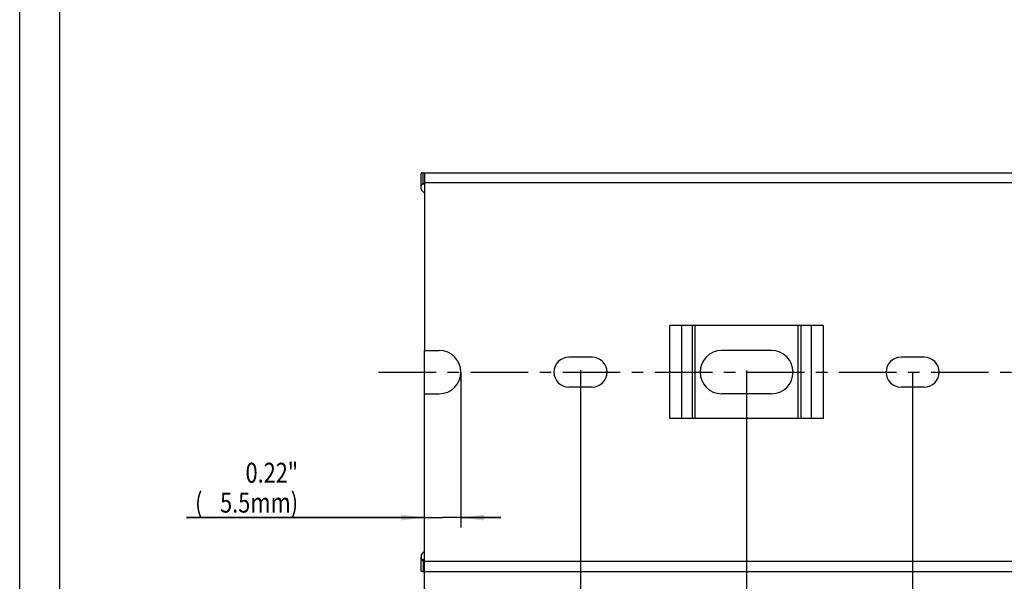
# Model space of a CAD drawing. Extents: x 0 to 420, y 0 to 297.
# Drawn here: x 0 to 148, y 64 to 148 of the extents above; entities that cross this region are included whole.
import ezdxf
from ezdxf.enums import TextEntityAlignment as Align

# ---------------------------------------------------------------- set-up
doc = ezdxf.new("R2010")
doc.units = 0
doc.header["$LTSCALE"] = 23.1
doc.linetypes.add('CENTER', pattern=[0.6, 0.375, -0.075, 0.075, -0.075])
doc.layers.get('0').update_dxf_attribs({"linetype": 'CONTINUOUS'})
for name, color, linetype in [('AXIS', 7, 'CONTINUOUS'), ('BEZUGSACHSEN', 7, 'CONTINUOUS'), ('KONSTRUKTIONSELEMENTE', 7, 'CONTINUOUS')]:
    doc.layers.add(name, color=color, linetype=linetype)
doc.styles.get("Standard").update_dxf_attribs({"font": 'txt', "width": 0.8})
doc.dimstyles.get("Standard").update_dxf_attribs({"dimtxt": 2.5, "dimasz": 2.5, "dimexe": 1.25, "dimexo": 0.625, "dimtad": 1, "dimcen": 2.5, "dimazin": 3, "dimtfac": 1, "dimtmove": 0, "dimatfit": 3})

# ---------------------------------------------------------------- blocks, each defined once
blk = doc.blocks.new('_FILLED')
at = {"color": 0, "linetype": 'BYBLOCK'}
blk.add_solid([(0, 0), (-1, 0.125), (-1, -0.125)], dxfattribs=at)
blk = doc.blocks.new('*D0')
at = {"color": 2, "linetype": 'CONTINUOUS'}
for p, q in [((84.41, 95.77), (84.41, 48.95)), ((109.41, 95.71), (109.41, 48.95)), ((84.41, 50.45), (96.91, 50.45)), ((109.41, 50.45), (96.91, 50.45))]:
    blk.add_line(p, q, dxfattribs=at)
at = {"color": 2, "linetype": 'CONTINUOUS', "xscale": 3.5, "yscale": 3.5, "zscale": 3.5, "rotation": 180}
blk.add_blockref('_FILLED', (84.41, 50.45), dxfattribs=at)
at = {"color": 2, "linetype": 'CONTINUOUS', "xscale": 3.5, "yscale": 3.5, "zscale": 3.5}
blk.add_blockref('_FILLED', (109.41, 50.45), dxfattribs=at)
at = {"color": 2, "linetype": 'CONTINUOUS', "width": 0.8}
for s, p in [('0.98"', (95.43, 55.7)), ('(', (89.43, 51.2)), ('25', (93.03, 51.2)), ('mm)', (99.03, 51.2))]:
    blk.add_text(s, height=3, dxfattribs=at).set_placement(p, align=Align.CENTER)
blk = doc.blocks.new('*D1')
at = {"color": 2, "linetype": 'CONTINUOUS'}
for p, q in [((60.91, 95.61), (60.91, 48.95)), ((84.41, 95.45), (84.41, 48.95)), ((60.91, 50.45), (54.91, 50.45)), ((54.91, 50.45), (72.66, 50.45)), ((90.41, 50.45), (72.66, 50.45)), ((84.41, 50.45), (90.41, 50.45))]:
    blk.add_line(p, q, dxfattribs=at)
at = {"color": 2, "linetype": 'CONTINUOUS', "xscale": 3.5, "yscale": 3.5, "zscale": 3.5}
blk.add_blockref('_FILLED', (60.91, 50.45), dxfattribs=at)
at = {"color": 2, "linetype": 'CONTINUOUS', "xscale": 3.5, "yscale": 3.5, "zscale": 3.5, "rotation": 180}
blk.add_blockref('_FILLED', (84.41, 50.45), dxfattribs=at)
at = {"color": 2, "linetype": 'CONTINUOUS', "width": 0.8}
for s, p in [('0.93"', (72.66, 55.7)), ('(', (64.26, 51.2)), ('23.5', (70.26, 51.2)), ('mm)', (78.66, 51.2))]:
    blk.add_text(s, height=3, dxfattribs=at).set_placement(p, align=Align.CENTER)
blk = doc.blocks.new('*D2')
at = {"color": 2, "linetype": 'CONTINUOUS'}
for p, q in [((109.41, 95.68), (109.41, 48.95)), ((134.41, 95.45), (134.41, 48.95)), ((109.41, 50.45), (121.91, 50.45)), ((134.41, 50.45), (121.91, 50.45))]:
    blk.add_line(p, q, dxfattribs=at)
at = {"color": 2, "linetype": 'CONTINUOUS', "xscale": 3.5, "yscale": 3.5, "zscale": 3.5, "rotation": 180}
blk.add_blockref('_FILLED', (109.41, 50.45), dxfattribs=at)
at = {"color": 2, "linetype": 'CONTINUOUS', "xscale": 3.5, "yscale": 3.5, "zscale": 3.5}
blk.add_blockref('_FILLED', (134.41, 50.45), dxfattribs=at)
at = {"color": 2, "linetype": 'CONTINUOUS', "width": 0.8}
for s, p in [('0.98"', (120.43, 55.7)), ('(', (114.43, 51.2)), ('25', (118.03, 51.2)), ('mm)', (124.03, 51.2))]:
    blk.add_text(s, height=3, dxfattribs=at).set_placement(p, align=Align.CENTER)
blk = doc.blocks.new('*D3')
at = {"color": 2, "linetype": 'CONTINUOUS'}
for p, q in [((134.41, 95.45), (134.41, 48.95)), ((159.41, 95.45), (159.41, 48.95)), ((134.41, 50.45), (146.91, 50.45)), ((159.41, 50.45), (146.91, 50.45))]:
    blk.add_line(p, q, dxfattribs=at)
at = {"color": 2, "linetype": 'CONTINUOUS', "xscale": 3.5, "yscale": 3.5, "zscale": 3.5, "rotation": 180}
blk.add_blockref('_FILLED', (134.41, 50.45), dxfattribs=at)
at = {"color": 2, "linetype": 'CONTINUOUS', "xscale": 3.5, "yscale": 3.5, "zscale": 3.5}
blk.add_blockref('_FILLED', (159.41, 50.45), dxfattribs=at)
at = {"color": 2, "linetype": 'CONTINUOUS', "width": 0.8}
for s, p in [('0.98"', (146.91, 55.7)), ('(', (140.91, 51.2)), ('25', (144.51, 51.2)), ('mm)', (150.51, 51.2))]:
    blk.add_text(s, height=3, dxfattribs=at).set_placement(p, align=Align.CENTER)
blk = doc.blocks.new('*D13')
at = {"color": 2, "linetype": 'CONTINUOUS'}
for p, q in [((66.41, 95.45), (66.41, 72.06)), ((60.91, 73.56), (25.11, 73.56)), ((25.11, 73.56), (63.66, 73.56)), ((72.41, 73.56), (63.66, 73.56)), ((66.41, 73.56), (72.41, 73.56))]:
    blk.add_line(p, q, dxfattribs=at)
at = {"color": 2, "linetype": 'CONTINUOUS', "xscale": 3.5, "yscale": 3.5, "zscale": 3.5}
blk.add_blockref('_FILLED', (60.91, 73.56), dxfattribs=at)
at = {"color": 2, "linetype": 'CONTINUOUS', "xscale": 3.5, "yscale": 3.5, "zscale": 3.5, "rotation": 180}
blk.add_blockref('_FILLED', (66.41, 73.56), dxfattribs=at)
at = {"color": 2, "linetype": 'CONTINUOUS', "width": 0.8}
for s, p in [('0.22"', (41.91, 78.81)), ('(', (27.51, 74.31)), ('5.5', (34.71, 74.31)), ('mm)', (41.91, 74.31))]:
    blk.add_text(s, height=3, dxfattribs=at).set_placement(p, align=Align.RIGHT)

msp = doc.modelspace()

# ---------------------------------------------------------------- linework, layer by layer
at = {"color": 7, "linetype": 'CONTINUOUS'}
for p, q in [((0, 0), (0, 297)), ((60.914, 66.955), (60.914, 98.705)), ((60.914, 92.205), (63.164, 92.205)), ((86.164, 93.205), (82.664, 93.205)), ((113.164, 92.205), (105.664, 92.205)), ((136.164, 93.205), (132.664, 93.205)), ((120.95, 88.455), (97.879, 88.455))]:
    msp.add_line(p, q, dxfattribs=at)
at = {"color": 2, "linetype": 'CONTINUOUS'}
msp.add_line((6, 291), (6, 6), dxfattribs=at)
at = {"layer": 'AXIS', "color": 2, "linetype": 'CENTER'}
msp.add_line((54.025, 95.455), (285.914, 95.455), dxfattribs=at)
at = {"layer": 'BEZUGSACHSEN', "color": 7, "linetype": 'CONTINUOUS'}
for p, q in [((60.414, 123.243), (60.414, 125.311)), ((60.647, 125.455), (282.914, 125.455)), ((60.914, 125.455), (60.914, 98.705)), ((60.914, 123.855), (60.876, 123.855)), ((120.95, 102.455), (97.879, 102.455)), ((60.914, 98.705), (63.164, 98.705)), ((113.164, 98.705), (105.664, 98.705)), ((86.164, 97.705), (82.664, 97.705)), ((136.164, 97.705), (132.664, 97.705))]:
    msp.add_line(p, q, dxfattribs=at)
at = {"layer": 'BEZUGSACHSEN', "color": 9, "linetype": 'CONTINUOUS'}
for p, q in [((60.748, 123.839), (60.748, 125.455)), ((60.914, 123.726), (60.571, 123.726)), ((282.914, 123.955), (60.914, 123.955)), ((97.879, 88.455), (97.879, 102.455)), ((99.647, 102.455), (99.647, 88.455)), ((101.268, 88.455), (101.268, 102.455)), ((101.622, 102.455), (101.622, 88.455)), ((117.207, 88.455), (117.207, 102.455)), ((117.561, 102.455), (117.561, 88.455)), ((119.182, 88.455), (119.182, 102.455)), ((120.95, 102.455), (120.95, 88.455))]:
    msp.add_line(p, q, dxfattribs=at)
at = {"layer": 'BEZUGSACHSEN', "color": 7, "linetype": 'CONTINUOUS'}
for points in [[(60.647, 125.455), (60.623, 125.454), (60.601, 125.453), (60.58, 125.452), (60.561, 125.45), (60.542, 125.447), (60.525, 125.443), (60.509, 125.439), (60.495, 125.434), (60.482, 125.428), (60.469, 125.421), (60.459, 125.414), (60.449, 125.406), (60.441, 125.397), (60.433, 125.386), (60.427, 125.375), (60.422, 125.363), (60.419, 125.35), (60.416, 125.336), (60.415, 125.321), (60.414, 125.311)], [(60.414, 123.243), (60.415, 123.269), (60.417, 123.31), (60.422, 123.352), (60.428, 123.392), (60.437, 123.433), (60.448, 123.473), (60.46, 123.512), (60.474, 123.55), (60.491, 123.588), (60.508, 123.624), (60.528, 123.659), (60.548, 123.693), (60.571, 123.726)], [(60.798, 122.53), (60.719, 122.596), (60.691, 122.621), (60.664, 122.648), (60.638, 122.676), (60.613, 122.705), (60.589, 122.735), (60.565, 122.767), (60.544, 122.801), (60.523, 122.835), (60.504, 122.87), (60.487, 122.907), (60.471, 122.945), (60.457, 122.983), (60.445, 123.022), (60.435, 123.062), (60.427, 123.103), (60.421, 123.144), (60.417, 123.185), (60.415, 123.227), (60.414, 123.243)], [(60.571, 123.726), (60.579, 123.738), (60.588, 123.749), (60.598, 123.759), (60.608, 123.769), (60.619, 123.778), (60.63, 123.787), (60.642, 123.795), (60.655, 123.803), (60.668, 123.81), (60.682, 123.817), (60.697, 123.823), (60.713, 123.829), (60.73, 123.834), (60.748, 123.839)], [(60.748, 123.839), (60.771, 123.844), (60.794, 123.848), (60.816, 123.851), (60.837, 123.853), (60.857, 123.854), (60.876, 123.855)], [(60.798, 122.53), (60.847, 122.486), (60.896, 122.44), (60.914, 122.42)]]:
    msp.add_lwpolyline(points, dxfattribs=at)
for centre, radius, start, end in [((63.164, 95.455), 3.25, 270, 90), ((105.664, 95.455), 3.25, 90, 270), ((113.164, 95.455), 3.25, 270, 90), ((82.664, 95.455), 2.25, 90, 270), ((86.164, 95.455), 2.25, 270, 90), ((132.664, 95.455), 2.25, 90, 270), ((136.164, 95.455), 2.25, 270, 90)]:
    msp.add_arc(centre, radius, start, end, dxfattribs=at)
at = {"layer": 'KONSTRUKTIONSELEMENTE', "color": 7, "linetype": 'CONTINUOUS'}
for p, q in [((60.414, 65.598), (60.414, 67.666)), ((60.914, 67.055), (60.876, 67.055)), ((60.914, 65.455), (60.914, 66.955)), ((60.647, 65.455), (282.914, 65.455))]:
    msp.add_line(p, q, dxfattribs=at)
at = {"layer": 'KONSTRUKTIONSELEMENTE', "color": 9, "linetype": 'CONTINUOUS'}
for p, q in [((60.914, 67.183), (60.571, 67.183)), ((60.748, 67.071), (60.748, 65.455)), ((282.914, 66.955), (60.914, 66.955))]:
    msp.add_line(p, q, dxfattribs=at)
at = {"layer": 'KONSTRUKTIONSELEMENTE', "color": 7, "linetype": 'CONTINUOUS'}
for points in [[(60.719, 68.313), (60.691, 68.288), (60.664, 68.262), (60.638, 68.234), (60.613, 68.204), (60.589, 68.174), (60.565, 68.142), (60.544, 68.109), (60.523, 68.074), (60.504, 68.039), (60.487, 68.002), (60.471, 67.965), (60.457, 67.926), (60.445, 67.887), (60.435, 67.847), (60.427, 67.806), (60.421, 67.765), (60.417, 67.724), (60.415, 67.682), (60.414, 67.666)], [(60.719, 68.313), (60.798, 68.379), (60.847, 68.423), (60.896, 68.469), (60.914, 68.489)], [(60.414, 67.666), (60.415, 67.641), (60.417, 67.599), (60.422, 67.558), (60.428, 67.517), (60.437, 67.476), (60.448, 67.436), (60.46, 67.397), (60.474, 67.359), (60.491, 67.322), (60.508, 67.285), (60.528, 67.25), (60.548, 67.216), (60.571, 67.183)], [(60.571, 67.183), (60.579, 67.172), (60.588, 67.161), (60.598, 67.15), (60.608, 67.14), (60.619, 67.131), (60.63, 67.122), (60.642, 67.114), (60.655, 67.106), (60.668, 67.099), (60.682, 67.092), (60.697, 67.086), (60.713, 67.08), (60.73, 67.075), (60.748, 67.071)], [(60.748, 67.071), (60.771, 67.066), (60.794, 67.062), (60.816, 67.058), (60.837, 67.056), (60.857, 67.055), (60.876, 67.055)], [(60.647, 65.455), (60.623, 65.455), (60.601, 65.456), (60.58, 65.457), (60.561, 65.459), (60.542, 65.462), (60.525, 65.466), (60.509, 65.47), (60.495, 65.475), (60.482, 65.481), (60.469, 65.488), (60.459, 65.495), (60.449, 65.504), (60.441, 65.513), (60.433, 65.523), (60.427, 65.534), (60.422, 65.546), (60.419, 65.559), (60.416, 65.573), (60.415, 65.588), (60.414, 65.598)]]:
    msp.add_lwpolyline(points, dxfattribs=at)

# ---------------------------------------------------------------- dimensions: what is measured, and where the dimension line sits
at = {"color": 2, "linetype": 'CONTINUOUS'}
for base, p1, p2, picture, middle in [((66.414, 73.565), (60.914, 92.205), (66.414, 95.455), '*D13', (33.514, 73.565)), ((84.414, 50.455), (60.914, 95.608), (84.414, 95.448), '*D1', (72.664, 50.455)), ((109.414, 50.455), (84.414, 95.773), (109.414, 95.71), '*D0', (95.431, 50.455)), ((134.414, 50.455), (109.414, 95.682), (134.414, 95.449), '*D2', (120.431, 50.455)), ((159.414, 50.455), (134.414, 95.448), (159.414, 95.448), '*D3', (146.914, 50.455))]:
    dim = msp.add_linear_dim(base=base, p1=p1, p2=p2, dimstyle='Standard', dxfattribs=at)
    dim.commit()
    dim.dimension.update_dxf_attribs({"geometry": picture, "text_midpoint": middle, "dimtype": 128})

doc.saveas('drawing.dxf')
